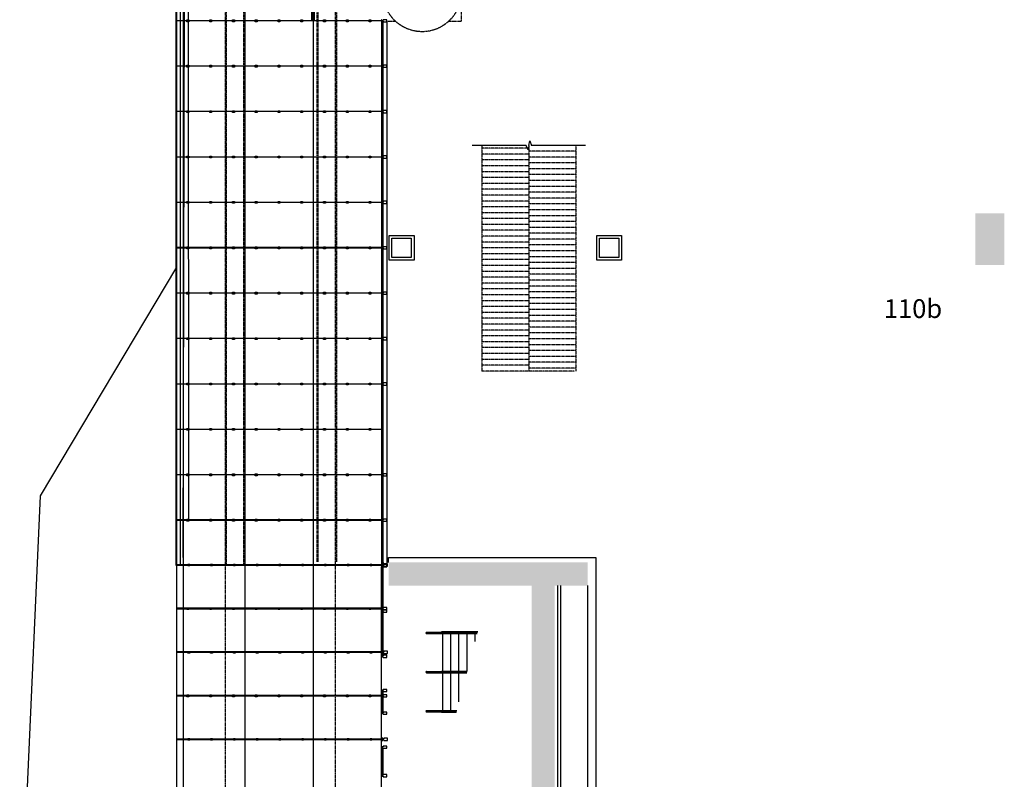
# Model space of a CAD drawing. Extents: x -159541 to 176902, y -86385 to 151341.
# Drawn here: x -157094 to -122950, y -23522 to 2807 of the extents above; entities that cross this region are included whole.
import ezdxf

# ---------------------------------------------------------------- set-up
doc = ezdxf.new("R2010")
doc.units = 0
doc.header["$LTSCALE"] = 25
for name, pattern in [('100$0$DASHED2', [0.375, 0.25, -0.125]), ('100$0$HIDDEN', [0.375, 0.25, -0.125]), ('100$0$HIDDEN2', [0.1875, 0.125, -0.0625])]:
    doc.linetypes.add(name, pattern=pattern)
for name, color, linetype in [('100$0$ENV-Fenêtres', 4, 'CONTINUOUS'), ('100$0$EXT-Rue', 4, 'CONTINUOUS'), ('100$0$PLN-Escaliers', 5, 'CONTINUOUS'), ('100$0$PLN-Hachures', 7, 'CONTINUOUS'), ('100$0$PLN-Murs', 4, 'CONTINUOUS'), ('100$0$PLN-NoSalles', 1, 'CONTINUOUS'), ('SALLE', 7, 'CONTINUOUS')]:
    doc.layers.add(name, color=color, linetype=linetype)
doc.styles.add('100$0$Titres', font='arial.ttf', dxfattribs={"width": 0.85})

# ---------------------------------------------------------------- blocks, each defined once
blk = doc.blocks.new('100')
at = {"layer": '100$0$ENV-Fenêtres'}
h = blk.add_hatch(dxfattribs=at)
h.set_pattern_fill('_U', color=120, scale=25, angle=90, style=0, pattern_type=0)
h.set_pattern_definition([(90, (-146918.667, 4335.42), (-25, 2e-15), [])])
h.paths.add_polyline_path([(-146968.7, 2775.4), (-146868.7, 2775.4), (-146868.7, 4335.4), (-146968.7, 4335.4)])
at = {"layer": '100$0$PLN-Hachures'}
blk.add_hatch(color=256, dxfattribs=at).paths.add_polyline_path([(-123950, -5700), (-122950, -5700), (-122950, -3900), (-123950, -3900)])
h = blk.add_hatch(color=256, dxfattribs=at)
h.paths.add_polyline_path([(-138540, -16805), (-137400, -16805), (-137400, -16005), (-144300, -16005), (-144300, -16805), (-139340, -16805), (-139340, -18000), (-138540, -18000)])
h.paths.add_polyline_path([(-138540, -18000), (-139340, -18000), (-139340, -27000), (-138540, -27000)])
h.paths.add_polyline_path([(-138540, -27000), (-139340, -27000), (-139340, -28805), (-144300, -28805), (-144300, -29605), (-137400, -29605), (-137400, -28805), (-138540, -28805)])
at = {"layer": '100$0$ENV-Fenêtres'}
for p, q in [((-151676, 29028.5), (-151676, -16115.8)), ((-149287.3, 29180.9), (-149287.3, -33388)), ((-151656, 29009.8), (-151656, -33319.1)), ((-144550, 2768.6), (-151656, 2768.6)), ((-146918.7, 2775.4), (-146918.7, -33388)), ((-144550, 2806.5), (-144550, -16005)), ((-144531, -16005), (-144531, 2730.5)), ((-144494, -16005), (-144494, 2730.5)), ((-144368, 2730.5), (-144368, -16005)), ((-144550, 1194.9), (-151656, 1194.9)), ((-144550, -378.8), (-151656, -378.8)), ((-144550, -1952.5), (-151656, -1952.5)), ((-144550, -3526.2), (-151656, -3526.2)), ((-144550, -5087.4), (-151656, -5087.4)), ((-144550, -5112.4), (-151656, -5112.4)), ((-144550, -6673.5), (-151639, -6673.5)), ((-144550, -8247.2), (-151639, -8247.2)), ((-144550, -9820.9), (-151656, -9820.9)), ((-144550, -11394.7), (-151656, -11394.7)), ((-144550, -12968.4), (-151656, -12968.4)), ((-144550, -14529.6), (-151656, -14529.6)), ((-144550, -14554.6), (-151656, -14554.6)), ((-144550, -16005), (-144550, -16077.8)), ((-144531, -16005), (-144531, -16100.3)), ((-144494, -16005), (-144494, -16077.8)), ((-144368, -16005), (-144368, -16077.8)), ((-144518.5, -16084.3), (-151624.5, -16084.3)), ((-144518.5, -16109.3), (-151624.5, -16109.3)), ((-144550, -33388), (-144550, -16153.8)), ((-144531, -19247.7), (-144531, -16153.8)), ((-144494, -19247.7), (-144494, -16153.8)), ((-144550, -17595), (-151656, -17595)), ((-144550, -17620), (-151656, -17620)), ((-144518.5, -19105.7), (-151624.5, -19105.7)), ((-144518.5, -19130.7), (-151624.5, -19130.7)), ((-144531, -21191.6), (-144531, -20482.2)), ((-144494, -21191.6), (-144494, -20482.2)), ((-144550, -20616.4), (-151656, -20616.4)), ((-144550, -20641.4), (-151656, -20641.4)), ((-144518.5, -22127.1), (-151624.5, -22127.1)), ((-144518.5, -22152.1), (-151624.5, -22152.1)), ((-144531, -23355.8), (-144531, -22448.6)), ((-144494, -23355.8), (-144494, -22448.6))]:
    blk.add_line(p, q, dxfattribs=at)
at = {"layer": '100$0$ENV-Fenêtres', "linetype": '100$0$HIDDEN2'}
for p, q in [((-151526, 28888.9), (-151526, -16115.8)), ((-151421, 28791.2), (-151421, -33364.9))]:
    blk.add_line(p, q, dxfattribs=at)
at = {"layer": '100$0$ENV-Fenêtres', "linetype": '100$0$HIDDEN'}
for p, q in [((-149958, -33388), (-149958, 27690.3)), ((-149918, -16115.8), (-149918, 27650.3)), ((-149318, -16115.8), (-149318, 27050.3)), ((-149278, -16115.8), (-149278, 27010.3)), ((-146780, -15980.1), (-146780, 27010.3)), ((-146740, -15980.1), (-146740, 27050.3)), ((-146140, -33407), (-146140, 27050.3)), ((-146100, -15980.1), (-146100, 27010.3))]:
    blk.add_line(p, q, dxfattribs=at)
at = {"layer": '100$0$ENV-Fenêtres'}
for points in [[(-146968.7, 2775.4), (-146868.7, 2775.4), (-146868.7, 4335.4), (-146968.7, 4335.4)], [(-151292.7, 2800.1), (-151229.7, 2800.1), (-151229.7, 2737.1), (-151292.7, 2737.1)], [(-150503.2, 2800.1), (-150440.2, 2800.1), (-150440.2, 2737.1), (-150503.2, 2737.1)], [(-149713.6, 2800.1), (-149650.6, 2800.1), (-149650.6, 2737.1), (-149713.6, 2737.1)], [(-148924.1, 2800.1), (-148861.1, 2800.1), (-148861.1, 2737.1), (-148924.1, 2737.1)], [(-148134.5, 2800.1), (-148071.5, 2800.1), (-148071.5, 2737.1), (-148134.5, 2737.1)], [(-147344.9, 2800.1), (-147281.9, 2800.1), (-147281.9, 2737.1), (-147344.9, 2737.1)], [(-146555.4, 2800.1), (-146492.4, 2800.1), (-146492.4, 2737.1), (-146555.4, 2737.1)], [(-145765.8, 2800.1), (-145702.8, 2800.1), (-145702.8, 2737.1), (-145765.8, 2737.1)], [(-144976.3, 2800.1), (-144913.3, 2800.1), (-144913.3, 2737.1), (-144976.3, 2737.1)], [(-144531, 2753), (-144494, 2753), (-144494, 2730.5), (-144368, 2730.5), (-144368, 2806.5), (-144494, 2806.5), (-144494, 2784), (-144531, 2784), (-144531, 2806.5), (-144550, 2806.5), (-144550, 2730.5), (-144531, 2730.5)], [(-151292.7, 1226.4), (-151229.7, 1226.4), (-151229.7, 1163.4), (-151292.7, 1163.4)], [(-150503.2, 1226.4), (-150440.2, 1226.4), (-150440.2, 1163.4), (-150503.2, 1163.4)], [(-149713.6, 1226.4), (-149650.6, 1226.4), (-149650.6, 1163.4), (-149713.6, 1163.4)], [(-148924.1, 1226.4), (-148861.1, 1226.4), (-148861.1, 1163.4), (-148924.1, 1163.4)], [(-148134.5, 1226.4), (-148071.5, 1226.4), (-148071.5, 1163.4), (-148134.5, 1163.4)], [(-147344.9, 1226.4), (-147281.9, 1226.4), (-147281.9, 1163.4), (-147344.9, 1163.4)], [(-146555.4, 1226.4), (-146492.4, 1226.4), (-146492.4, 1163.4), (-146555.4, 1163.4)], [(-145765.8, 1226.4), (-145702.8, 1226.4), (-145702.8, 1163.4), (-145765.8, 1163.4)], [(-144976.3, 1226.4), (-144913.3, 1226.4), (-144913.3, 1163.4), (-144976.3, 1163.4)], [(-144531, 1179.3), (-144494, 1179.3), (-144494, 1156.8), (-144368, 1156.8), (-144368, 1232.8), (-144494, 1232.8), (-144494, 1210.3), (-144531, 1210.3), (-144531, 1232.8), (-144550, 1232.8), (-144550, 1156.8), (-144531, 1156.8)], [(-144531, -394.4), (-144494, -394.4), (-144494, -416.9), (-144368, -416.9), (-144368, -340.9), (-144494, -340.9), (-144494, -363.4), (-144531, -363.4), (-144531, -340.9), (-144550, -340.9), (-144550, -416.9), (-144531, -416.9)], [(-151292.7, -347.3), (-151229.7, -347.3), (-151229.7, -410.3), (-151292.7, -410.3)], [(-150503.2, -347.3), (-150440.2, -347.3), (-150440.2, -410.3), (-150503.2, -410.3)], [(-149713.6, -347.3), (-149650.6, -347.3), (-149650.6, -410.3), (-149713.6, -410.3)], [(-148924.1, -347.3), (-148861.1, -347.3), (-148861.1, -410.3), (-148924.1, -410.3)], [(-148134.5, -347.3), (-148071.5, -347.3), (-148071.5, -410.3), (-148134.5, -410.3)], [(-147344.9, -347.3), (-147281.9, -347.3), (-147281.9, -410.3), (-147344.9, -410.3)], [(-146555.4, -347.3), (-146492.4, -347.3), (-146492.4, -410.3), (-146555.4, -410.3)], [(-145765.8, -347.3), (-145702.8, -347.3), (-145702.8, -410.3), (-145765.8, -410.3)], [(-144976.3, -347.3), (-144913.3, -347.3), (-144913.3, -410.3), (-144976.3, -410.3)], [(-151292.7, -1921), (-151229.7, -1921), (-151229.7, -1984), (-151292.7, -1984)], [(-150503.2, -1921), (-150440.2, -1921), (-150440.2, -1984), (-150503.2, -1984)], [(-149713.6, -1921), (-149650.6, -1921), (-149650.6, -1984), (-149713.6, -1984)], [(-148924.1, -1921), (-148861.1, -1921), (-148861.1, -1984), (-148924.1, -1984)], [(-148134.5, -1921), (-148071.5, -1921), (-148071.5, -1984), (-148134.5, -1984)], [(-147344.9, -1921), (-147281.9, -1921), (-147281.9, -1984), (-147344.9, -1984)], [(-146555.4, -1921), (-146492.4, -1921), (-146492.4, -1984), (-146555.4, -1984)], [(-145765.8, -1921), (-145702.8, -1921), (-145702.8, -1984), (-145765.8, -1984)], [(-144976.3, -1921), (-144913.3, -1921), (-144913.3, -1984), (-144976.3, -1984)], [(-144531, -1968), (-144494, -1968), (-144494, -1990.5), (-144368, -1990.5), (-144368, -1914.5), (-144494, -1914.5), (-144494, -1937), (-144531, -1937), (-144531, -1914.5), (-144550, -1914.5), (-144550, -1990.5), (-144531, -1990.5)], [(-151292.7, -3494.7), (-151229.7, -3494.7), (-151229.7, -3557.7), (-151292.7, -3557.7)], [(-150503.2, -3494.7), (-150440.2, -3494.7), (-150440.2, -3557.7), (-150503.2, -3557.7)], [(-149713.6, -3494.7), (-149650.6, -3494.7), (-149650.6, -3557.7), (-149713.6, -3557.7)], [(-148924.1, -3494.7), (-148861.1, -3494.7), (-148861.1, -3557.7), (-148924.1, -3557.7)], [(-148134.5, -3494.7), (-148071.5, -3494.7), (-148071.5, -3557.7), (-148134.5, -3557.7)], [(-147344.9, -3494.7), (-147281.9, -3494.7), (-147281.9, -3557.7), (-147344.9, -3557.7)], [(-146555.4, -3494.7), (-146492.4, -3494.7), (-146492.4, -3557.7), (-146555.4, -3557.7)], [(-145765.8, -3494.7), (-145702.8, -3494.7), (-145702.8, -3557.7), (-145765.8, -3557.7)], [(-144976.3, -3494.7), (-144913.3, -3494.7), (-144913.3, -3557.7), (-144976.3, -3557.7)], [(-144531, -3541.7), (-144494, -3541.7), (-144494, -3564.2), (-144368, -3564.2), (-144368, -3488.2), (-144494, -3488.2), (-144494, -3510.7), (-144531, -3510.7), (-144531, -3488.2), (-144550, -3488.2), (-144550, -3564.2), (-144531, -3564.2)], [(-151292.7, -5068.4), (-151229.7, -5068.4), (-151229.7, -5131.4), (-151292.7, -5131.4)], [(-150503.2, -5068.4), (-150440.2, -5068.4), (-150440.2, -5131.4), (-150503.2, -5131.4)], [(-149713.6, -5068.4), (-149650.6, -5068.4), (-149650.6, -5131.4), (-149713.6, -5131.4)], [(-148924.1, -5068.4), (-148861.1, -5068.4), (-148861.1, -5131.4), (-148924.1, -5131.4)], [(-148134.5, -5068.4), (-148071.5, -5068.4), (-148071.5, -5131.4), (-148134.5, -5131.4)], [(-147344.9, -5068.4), (-147281.9, -5068.4), (-147281.9, -5131.4), (-147344.9, -5131.4)], [(-146555.4, -5068.4), (-146492.4, -5068.4), (-146492.4, -5131.4), (-146555.4, -5131.4)], [(-145765.8, -5068.4), (-145702.8, -5068.4), (-145702.8, -5131.4), (-145765.8, -5131.4)], [(-144976.3, -5068.4), (-144913.3, -5068.4), (-144913.3, -5131.4), (-144976.3, -5131.4)], [(-144531, -5115.5), (-144494, -5115.5), (-144494, -5138), (-144368, -5138), (-144368, -5062), (-144494, -5062), (-144494, -5084.5), (-144531, -5084.5), (-144531, -5062), (-144550, -5062), (-144550, -5138), (-144531, -5138)], [(-151292.7, -6642.1), (-151229.7, -6642.1), (-151229.7, -6705.1), (-151292.7, -6705.1)], [(-150503.2, -6642.1), (-150440.2, -6642.1), (-150440.2, -6705.1), (-150503.2, -6705.1)], [(-149713.6, -6642.1), (-149650.6, -6642.1), (-149650.6, -6705.1), (-149713.6, -6705.1)], [(-148924.1, -6642.1), (-148861.1, -6642.1), (-148861.1, -6705.1), (-148924.1, -6705.1)], [(-148134.5, -6642.1), (-148071.5, -6642.1), (-148071.5, -6705.1), (-148134.5, -6705.1)], [(-147344.9, -6642.1), (-147281.9, -6642.1), (-147281.9, -6705.1), (-147344.9, -6705.1)], [(-146555.4, -6642.1), (-146492.4, -6642.1), (-146492.4, -6705.1), (-146555.4, -6705.1)], [(-145765.8, -6642.1), (-145702.8, -6642.1), (-145702.8, -6705.1), (-145765.8, -6705.1)], [(-144976.3, -6642.1), (-144913.3, -6642.1), (-144913.3, -6705.1), (-144976.3, -6705.1)], [(-144531, -6689.1), (-144494, -6689.1), (-144494, -6711.6), (-144368, -6711.6), (-144368, -6635.6), (-144494, -6635.6), (-144494, -6658.1), (-144531, -6658.1), (-144531, -6635.6), (-144550, -6635.6), (-144550, -6711.6), (-144531, -6711.6)], [(-151292.7, -8215.8), (-151229.7, -8215.8), (-151229.7, -8278.8), (-151292.7, -8278.8)], [(-150503.2, -8215.8), (-150440.2, -8215.8), (-150440.2, -8278.8), (-150503.2, -8278.8)], [(-149713.6, -8215.8), (-149650.6, -8215.8), (-149650.6, -8278.8), (-149713.6, -8278.8)], [(-148924.1, -8215.8), (-148861.1, -8215.8), (-148861.1, -8278.8), (-148924.1, -8278.8)], [(-148134.5, -8215.8), (-148071.5, -8215.8), (-148071.5, -8278.8), (-148134.5, -8278.8)], [(-147344.9, -8215.8), (-147281.9, -8215.8), (-147281.9, -8278.8), (-147344.9, -8278.8)], [(-146555.4, -8215.8), (-146492.4, -8215.8), (-146492.4, -8278.8), (-146555.4, -8278.8)], [(-145765.8, -8215.8), (-145702.8, -8215.8), (-145702.8, -8278.8), (-145765.8, -8278.8)], [(-144976.3, -8215.8), (-144913.3, -8215.8), (-144913.3, -8278.8), (-144976.3, -8278.8)], [(-144531, -8262.8), (-144494, -8262.8), (-144494, -8285.3), (-144368, -8285.3), (-144368, -8209.3), (-144494, -8209.3), (-144494, -8231.8), (-144531, -8231.8), (-144531, -8209.3), (-144550, -8209.3), (-144550, -8285.3), (-144531, -8285.3)], [(-151292.7, -9789.5), (-151229.7, -9789.5), (-151229.7, -9852.5), (-151292.7, -9852.5)], [(-150503.2, -9789.5), (-150440.2, -9789.5), (-150440.2, -9852.5), (-150503.2, -9852.5)], [(-149713.6, -9789.5), (-149650.6, -9789.5), (-149650.6, -9852.5), (-149713.6, -9852.5)], [(-148924.1, -9789.5), (-148861.1, -9789.5), (-148861.1, -9852.5), (-148924.1, -9852.5)], [(-148134.5, -9789.5), (-148071.5, -9789.5), (-148071.5, -9852.5), (-148134.5, -9852.5)], [(-147344.9, -9789.5), (-147281.9, -9789.5), (-147281.9, -9852.5), (-147344.9, -9852.5)], [(-146555.4, -9789.5), (-146492.4, -9789.5), (-146492.4, -9852.5), (-146555.4, -9852.5)], [(-145765.8, -9789.5), (-145702.8, -9789.5), (-145702.8, -9852.5), (-145765.8, -9852.5)], [(-144976.3, -9789.5), (-144913.3, -9789.5), (-144913.3, -9852.5), (-144976.3, -9852.5)], [(-144531, -9836.5), (-144494, -9836.5), (-144494, -9859), (-144368, -9859), (-144368, -9783), (-144494, -9783), (-144494, -9805.5), (-144531, -9805.5), (-144531, -9783), (-144550, -9783), (-144550, -9859), (-144531, -9859)], [(-151292.7, -11363.2), (-151229.7, -11363.2), (-151229.7, -11426.2), (-151292.7, -11426.2)], [(-150503.2, -11363.2), (-150440.2, -11363.2), (-150440.2, -11426.2), (-150503.2, -11426.2)], [(-149713.6, -11363.2), (-149650.6, -11363.2), (-149650.6, -11426.2), (-149713.6, -11426.2)], [(-148924.1, -11363.2), (-148861.1, -11363.2), (-148861.1, -11426.2), (-148924.1, -11426.2)], [(-148134.5, -11363.2), (-148071.5, -11363.2), (-148071.5, -11426.2), (-148134.5, -11426.2)], [(-147344.9, -11363.2), (-147281.9, -11363.2), (-147281.9, -11426.2), (-147344.9, -11426.2)], [(-146555.4, -11363.2), (-146492.4, -11363.2), (-146492.4, -11426.2), (-146555.4, -11426.2)], [(-145765.8, -11363.2), (-145702.8, -11363.2), (-145702.8, -11426.2), (-145765.8, -11426.2)], [(-144976.3, -11363.2), (-144913.3, -11363.2), (-144913.3, -11426.2), (-144976.3, -11426.2)], [(-151292.7, -12936.9), (-151229.7, -12936.9), (-151229.7, -12999.9), (-151292.7, -12999.9)], [(-150503.2, -12936.9), (-150440.2, -12936.9), (-150440.2, -12999.9), (-150503.2, -12999.9)], [(-149713.6, -12936.9), (-149650.6, -12936.9), (-149650.6, -12999.9), (-149713.6, -12999.9)], [(-148924.1, -12936.9), (-148861.1, -12936.9), (-148861.1, -12999.9), (-148924.1, -12999.9)], [(-148134.5, -12936.9), (-148071.5, -12936.9), (-148071.5, -12999.9), (-148134.5, -12999.9)], [(-147344.9, -12936.9), (-147281.9, -12936.9), (-147281.9, -12999.9), (-147344.9, -12999.9)], [(-146555.4, -12936.9), (-146492.4, -12936.9), (-146492.4, -12999.9), (-146555.4, -12999.9)], [(-145765.8, -12936.9), (-145702.8, -12936.9), (-145702.8, -12999.9), (-145765.8, -12999.9)], [(-144976.3, -12936.9), (-144913.3, -12936.9), (-144913.3, -12999.9), (-144976.3, -12999.9)], [(-144531, -12983.9), (-144494, -12983.9), (-144494, -13006.4), (-144368, -13006.4), (-144368, -12930.4), (-144494, -12930.4), (-144494, -12952.9), (-144531, -12952.9), (-144531, -12930.4), (-144550, -12930.4), (-144550, -13006.4), (-144531, -13006.4)], [(-151292.7, -14510.6), (-151229.7, -14510.6), (-151229.7, -14573.6), (-151292.7, -14573.6)], [(-150503.2, -14510.6), (-150440.2, -14510.6), (-150440.2, -14573.6), (-150503.2, -14573.6)], [(-149713.6, -14510.6), (-149650.6, -14510.6), (-149650.6, -14573.6), (-149713.6, -14573.6)], [(-148924.1, -14510.6), (-148861.1, -14510.6), (-148861.1, -14573.6), (-148924.1, -14573.6)], [(-148134.5, -14510.6), (-148071.5, -14510.6), (-148071.5, -14573.6), (-148134.5, -14573.6)], [(-147344.9, -14510.6), (-147281.9, -14510.6), (-147281.9, -14573.6), (-147344.9, -14573.6)], [(-146555.4, -14510.6), (-146492.4, -14510.6), (-146492.4, -14573.6), (-146555.4, -14573.6)], [(-145765.8, -14510.6), (-145702.8, -14510.6), (-145702.8, -14573.6), (-145765.8, -14573.6)], [(-144976.3, -14510.6), (-144913.3, -14510.6), (-144913.3, -14573.6), (-144976.3, -14573.6)], [(-144531, -14557.6), (-144494, -14557.6), (-144494, -14580.1), (-144368, -14580.1), (-144368, -14504.1), (-144494, -14504.1), (-144494, -14526.6), (-144531, -14526.6), (-144531, -14504.1), (-144550, -14504.1), (-144550, -14580.1), (-144531, -14580.1)], [(-151261.2, -16065.3), (-151198.2, -16065.3), (-151198.2, -16128.3), (-151261.2, -16128.3)], [(-150471.7, -16065.3), (-150408.7, -16065.3), (-150408.7, -16128.3), (-150471.7, -16128.3)], [(-149682.1, -16065.3), (-149619.1, -16065.3), (-149619.1, -16128.3), (-149682.1, -16128.3)], [(-148892.6, -16065.3), (-148829.6, -16065.3), (-148829.6, -16128.3), (-148892.6, -16128.3)], [(-148103, -16065.3), (-148040, -16065.3), (-148040, -16128.3), (-148103, -16128.3)], [(-147313.4, -16065.3), (-147250.4, -16065.3), (-147250.4, -16128.3), (-147313.4, -16128.3)], [(-146523.9, -16065.3), (-146460.9, -16065.3), (-146460.9, -16128.3), (-146523.9, -16128.3)], [(-145734.3, -16065.3), (-145671.3, -16065.3), (-145671.3, -16128.3), (-145734.3, -16128.3)], [(-144944.8, -16065.3), (-144881.8, -16065.3), (-144881.8, -16128.3), (-144944.8, -16128.3)], [(-144531, -16131.3), (-144494, -16131.3), (-144494, -16153.8), (-144368, -16153.8), (-144368, -16077.8), (-144494, -16077.8), (-144494, -16100.3), (-144531, -16100.3), (-144531, -16077.8), (-144550, -16077.8), (-144550, -16153.8), (-144531, -16153.8)], [(-144499.5, -16112.3), (-144462.5, -16112.3), (-144462.5, -16134.8), (-144336.5, -16134.8), (-144336.5, -16058.8), (-144462.5, -16058.8), (-144462.5, -16081.3), (-144499.5, -16081.3), (-144499.5, -16058.8), (-144518.5, -16058.8), (-144518.5, -16134.8), (-144499.5, -16134.8)], [(-151292.7, -17576), (-151229.7, -17576), (-151229.7, -17639), (-151292.7, -17639)], [(-150503.2, -17576), (-150440.2, -17576), (-150440.2, -17639), (-150503.2, -17639)], [(-149713.6, -17576), (-149650.6, -17576), (-149650.6, -17639), (-149713.6, -17639)], [(-148924.1, -17576), (-148861.1, -17576), (-148861.1, -17639), (-148924.1, -17639)], [(-148134.5, -17576), (-148071.5, -17576), (-148071.5, -17639), (-148134.5, -17639)], [(-147344.9, -17576), (-147281.9, -17576), (-147281.9, -17639), (-147344.9, -17639)], [(-146555.4, -17576), (-146492.4, -17576), (-146492.4, -17639), (-146555.4, -17639)], [(-145765.8, -17576), (-145702.8, -17576), (-145702.8, -17639), (-145765.8, -17639)], [(-144976.3, -17576), (-144913.3, -17576), (-144913.3, -17639), (-144976.3, -17639)], [(-144531, -17623), (-144494, -17623), (-144494, -17645.5), (-144368, -17645.5), (-144368, -17569.5), (-144494, -17569.5), (-144494, -17592), (-144531, -17592), (-144531, -17569.5), (-144550, -17569.5), (-144550, -17645.5), (-144531, -17645.5)], [(-144531, -17705), (-144494, -17705), (-144494, -17727.5), (-144368, -17727.5), (-144368, -17651.5), (-144494, -17651.5), (-144494, -17674), (-144531, -17674), (-144531, -17651.5), (-144550, -17651.5), (-144550, -17727.5), (-144531, -17727.5)], [(-151261.2, -19086.7), (-151198.2, -19086.7), (-151198.2, -19149.7), (-151261.2, -19149.7)], [(-150471.7, -19086.7), (-150408.7, -19086.7), (-150408.7, -19149.7), (-150471.7, -19149.7)], [(-149682.1, -19086.7), (-149619.1, -19086.7), (-149619.1, -19149.7), (-149682.1, -19149.7)], [(-148892.6, -19086.7), (-148829.6, -19086.7), (-148829.6, -19149.7), (-148892.6, -19149.7)], [(-148103, -19086.7), (-148040, -19086.7), (-148040, -19149.7), (-148103, -19149.7)], [(-147313.4, -19086.7), (-147250.4, -19086.7), (-147250.4, -19149.7), (-147313.4, -19149.7)], [(-146523.9, -19086.7), (-146460.9, -19086.7), (-146460.9, -19149.7), (-146523.9, -19149.7)], [(-145734.3, -19086.7), (-145671.3, -19086.7), (-145671.3, -19149.7), (-145734.3, -19149.7)], [(-144944.8, -19086.7), (-144881.8, -19086.7), (-144881.8, -19149.7), (-144944.8, -19149.7)], [(-144499.5, -19133.7), (-144462.5, -19133.7), (-144462.5, -19156.2), (-144336.5, -19156.2), (-144336.5, -19080.2), (-144462.5, -19080.2), (-144462.5, -19102.7), (-144499.5, -19102.7), (-144499.5, -19080.2), (-144518.5, -19080.2), (-144518.5, -19156.2), (-144499.5, -19156.2)], [(-144531, -19278.7), (-144494, -19278.7), (-144494, -19301.2), (-144368, -19301.2), (-144368, -19225.2), (-144494, -19225.2), (-144494, -19247.7), (-144531, -19247.7), (-144531, -19225.2), (-144550, -19225.2), (-144550, -19301.2), (-144531, -19301.2)], [(-144531, -20459.7), (-144494, -20459.7), (-144494, -20482.2), (-144368, -20482.2), (-144368, -20406.2), (-144494, -20406.2), (-144494, -20428.7), (-144531, -20428.7), (-144531, -20406.2), (-144550, -20406.2), (-144550, -20482.2), (-144531, -20482.2)], [(-151292.7, -20597.4), (-151229.7, -20597.4), (-151229.7, -20660.4), (-151292.7, -20660.4)], [(-150503.2, -20597.4), (-150440.2, -20597.4), (-150440.2, -20660.4), (-150503.2, -20660.4)], [(-149713.6, -20597.4), (-149650.6, -20597.4), (-149650.6, -20660.4), (-149713.6, -20660.4)], [(-148924.1, -20597.4), (-148861.1, -20597.4), (-148861.1, -20660.4), (-148924.1, -20660.4)], [(-148134.5, -20597.4), (-148071.5, -20597.4), (-148071.5, -20660.4), (-148134.5, -20660.4)], [(-147344.9, -20597.4), (-147281.9, -20597.4), (-147281.9, -20660.4), (-147344.9, -20660.4)], [(-146555.4, -20597.4), (-146492.4, -20597.4), (-146492.4, -20660.4), (-146555.4, -20660.4)], [(-145765.8, -20597.4), (-145702.8, -20597.4), (-145702.8, -20660.4), (-145765.8, -20660.4)], [(-144976.3, -20597.4), (-144913.3, -20597.4), (-144913.3, -20660.4), (-144976.3, -20660.4)], [(-144531, -20644.4), (-144494, -20644.4), (-144494, -20666.9), (-144368, -20666.9), (-144368, -20590.9), (-144494, -20590.9), (-144494, -20613.4), (-144531, -20613.4), (-144531, -20590.9), (-144550, -20590.9), (-144550, -20666.9), (-144531, -20666.9)], [(-144531, -21245.1), (-144494, -21245.1), (-144494, -21267.6), (-144368, -21267.6), (-144368, -21191.6), (-144494, -21191.6), (-144494, -21214.1), (-144531, -21214.1), (-144531, -21191.6), (-144550, -21191.6), (-144550, -21267.6), (-144531, -21267.6)], [(-151261.2, -22108.1), (-151198.2, -22108.1), (-151198.2, -22171.1), (-151261.2, -22171.1)], [(-150471.7, -22108.1), (-150408.7, -22108.1), (-150408.7, -22171.1), (-150471.7, -22171.1)], [(-149682.1, -22108.1), (-149619.1, -22108.1), (-149619.1, -22171.1), (-149682.1, -22171.1)], [(-148892.6, -22108.1), (-148829.6, -22108.1), (-148829.6, -22171.1), (-148892.6, -22171.1)], [(-148103, -22108.1), (-148040, -22108.1), (-148040, -22171.1), (-148103, -22171.1)], [(-147313.4, -22108.1), (-147250.4, -22108.1), (-147250.4, -22171.1), (-147313.4, -22171.1)], [(-146523.9, -22108.1), (-146460.9, -22108.1), (-146460.9, -22171.1), (-146523.9, -22171.1)], [(-145734.3, -22108.1), (-145671.3, -22108.1), (-145671.3, -22171.1), (-145734.3, -22171.1)], [(-144944.8, -22108.1), (-144881.8, -22108.1), (-144881.8, -22171.1), (-144944.8, -22171.1)], [(-144499.5, -22155.1), (-144462.5, -22155.1), (-144462.5, -22177.6), (-144336.5, -22177.6), (-144336.5, -22101.6), (-144462.5, -22101.6), (-144462.5, -22124.1), (-144499.5, -22124.1), (-144499.5, -22101.6), (-144518.5, -22101.6), (-144518.5, -22177.6), (-144499.5, -22177.6)], [(-144531, -22426.1), (-144494, -22426.1), (-144494, -22448.6), (-144368, -22448.6), (-144368, -22372.6), (-144494, -22372.6), (-144494, -22395.1), (-144531, -22395.1), (-144531, -22372.6), (-144550, -22372.6), (-144550, -22448.6), (-144531, -22448.6)], [(-144531, -23409.3), (-144494, -23409.3), (-144494, -23431.8), (-144368, -23431.8), (-144368, -23355.8), (-144494, -23355.8), (-144494, -23378.3), (-144531, -23378.3), (-144531, -23355.8), (-144550, -23355.8), (-144550, -23431.8), (-144531, -23431.8)]]:
    blk.add_lwpolyline(points, close=True, dxfattribs=at)
at = {"layer": '100$0$EXT-Rue', "color": 5}
for p, q in [((-151229.7, -14573.6), (-151255.9, 18467.5)), ((-151656, -5772), (-156388.5, -13697)), ((-156388.5, -13697), (-157094, -29441.2))]:
    blk.add_line(p, q, dxfattribs=at)
at = {"layer": '100$0$EXT-Rue'}
blk.add_line((-151421, -15830), (-151355.9, 18430), dxfattribs=at)
at = {"layer": '100$0$PLN-Escaliers', "linetype": '100$0$DASHED2'}
for p, q in [((-141790, 18517.5), (-141790, 2756.5)), ((-144368, 2756.5), (-144065.2, 2756.5)), ((-142214.8, 2756.5), (-141790, 2756.5)), ((-141069.9, -1555.9), (-141065, -9373.4)), ((-139435, -1648), (-141065, -1648)), ((-139435, -1552), (-139435, -9373.4)), ((-137808.4, -1548.1), (-137805, -9373.4)), ((-139435, -1851.3), (-141065, -1851.3)), ((-137805, -1749.6), (-139435, -1749.6)), ((-137805, -1952.9), (-139435, -1952.9)), ((-139435, -2054.6), (-141065, -2054.6)), ((-139435, -2257.9), (-141065, -2257.9)), ((-137805, -2156.2), (-139435, -2156.2)), ((-137805, -2359.5), (-139435, -2359.5)), ((-139435, -2461.2), (-141065, -2461.2)), ((-139435, -2664.5), (-141065, -2664.5)), ((-137805, -2562.8), (-139435, -2562.8)), ((-139435, -2867.8), (-141065, -2867.8)), ((-139435, -3071.1), (-141065, -3071.1)), ((-137805, -2766.1), (-139435, -2766.1)), ((-137805, -2969.4), (-139435, -2969.4)), ((-139435, -3274.4), (-141065, -3274.4)), ((-137805, -3172.7), (-139435, -3172.7)), ((-137805, -3376), (-139435, -3376)), ((-139435, -3477.7), (-141065, -3477.7)), ((-139435, -3681), (-141065, -3681)), ((-137805, -3579.3), (-139435, -3579.3)), ((-139435, -3884.3), (-141065, -3884.3)), ((-139435, -4087.6), (-141065, -4087.6)), ((-137805, -3782.6), (-139435, -3782.6)), ((-137805, -3985.9), (-139435, -3985.9)), ((-139435, -4290.9), (-141065, -4290.9)), ((-137805, -4189.2), (-139435, -4189.2)), ((-137805, -4392.5), (-139435, -4392.5)), ((-139435, -4494.2), (-141065, -4494.2)), ((-139435, -4697.5), (-141065, -4697.5)), ((-137805, -4595.8), (-139435, -4595.8)), ((-139435, -4900.8), (-141065, -4900.8)), ((-139435, -5104.1), (-141065, -5104.1)), ((-137805, -4799.1), (-139435, -4799.1)), ((-137805, -5002.4), (-139435, -5002.4)), ((-139435, -5307.4), (-141065, -5307.4)), ((-137805, -5205.7), (-139435, -5205.7)), ((-137805, -5409), (-139435, -5409)), ((-139435, -5510.7), (-141065, -5510.7)), ((-139435, -5714), (-141065, -5714)), ((-137805, -5612.3), (-139435, -5612.3)), ((-139435, -5917.3), (-141065, -5917.3)), ((-139435, -6120.6), (-141065, -6120.6)), ((-137805, -5815.6), (-139435, -5815.6)), ((-137805, -6018.9), (-139435, -6018.9)), ((-139435, -6323.9), (-141065, -6323.9)), ((-137805, -6222.2), (-139435, -6222.2)), ((-137805, -6425.5), (-139435, -6425.5)), ((-139435, -6527.2), (-141065, -6527.2)), ((-139435, -6730.5), (-141065, -6730.5)), ((-137805, -6628.8), (-139435, -6628.8)), ((-139435, -6933.8), (-141065, -6933.8)), ((-139435, -7137.1), (-141065, -7137.1)), ((-137805, -6832.1), (-139435, -6832.1)), ((-137805, -7035.4), (-139435, -7035.4)), ((-139435, -7340.4), (-141065, -7340.4)), ((-137805, -7238.7), (-139435, -7238.7)), ((-137805, -7442), (-139435, -7442)), ((-139435, -7543.7), (-141065, -7543.7)), ((-139435, -7747), (-141065, -7747)), ((-137805, -7645.3), (-139435, -7645.3)), ((-137805, -7848.6), (-139435, -7848.6)), ((-139435, -7950.3), (-141065, -7950.3)), ((-139435, -8153.6), (-141065, -8153.6)), ((-137805, -8051.9), (-139435, -8051.9)), ((-139435, -8356.9), (-141065, -8356.9)), ((-137805, -8255.2), (-139435, -8255.2)), ((-137805, -8458.5), (-139435, -8458.5)), ((-139435, -8560.2), (-141065, -8560.2)), ((-139435, -8763.5), (-141065, -8763.5)), ((-137805, -8661.8), (-139435, -8661.8)), ((-137805, -8865.1), (-139435, -8865.1)), ((-139435, -8966.8), (-141065, -8966.8)), ((-139435, -9170.1), (-141065, -9170.1)), ((-137805, -9068.4), (-139435, -9068.4)), ((-137853, -9373.4), (-141065, -9373.4)), ((-137805, -9271.7), (-139435, -9271.7))]:
    blk.add_line(p, q, dxfattribs=at)
at = {"layer": '100$0$PLN-Escaliers'}
for p, q in [((-139525.4, -1552.2), (-141402, -1556.7)), ((-139465.1, -1707.1), (-139525.4, -1552.2)), ((-139435, -1552), (-139465.1, -1707.1)), ((-139435, -1552), (-139404.9, -1396.9)), ((-139404.9, -1396.9), (-139344.6, -1551.8)), ((-137467.9, -1556.7), (-139344.6, -1556.7)), ((-142982.5, -18425), (-141212.8, -18425)), ((-142700, -18425), (-142700, -18470)), ((-141207.4, -18405), (-142470, -18405)), ((-142470, -18425), (-142470, -18405)), ((-142982.5, -18470), (-141224.8, -18470)), ((-141224.8, -18470), (-142470, -18470)), ((-142420, -19772.5), (-142420, -18470)), ((-142140, -19772.5), (-142140, -18470)), ((-141860, -19772.5), (-141860, -18470)), ((-141580, -19772.5), (-141580, -18470)), ((-141300, -18750.5), (-141300, -18470)), ((-142982.5, -19782.5), (-141576.5, -19782.5)), ((-142700, -19782.5), (-142700, -19827.5)), ((-142470, -19772.5), (-141573.8, -19772.5)), ((-142470, -19782.5), (-142470, -19772.5)), ((-142982.5, -19827.5), (-141588.6, -19827.5)), ((-142470, -19837.5), (-142470, -19827.5)), ((-142470, -19837.5), (-141591.3, -19837.5)), ((-142420, -21140), (-142420, -19837.5)), ((-142140, -21140), (-142140, -19837.5)), ((-141860, -20840.4), (-141860, -19837.5)), ((-142982.5, -21140), (-141940.3, -21140)), ((-142700, -21140), (-142700, -21185)), ((-142982.5, -21185), (-141952.3, -21185)), ((-142470, -21205), (-142470, -21185)), ((-141957.7, -21205), (-142470, -21205))]:
    blk.add_line(p, q, dxfattribs=at)
at = {"layer": '100$0$PLN-Escaliers', "linetype": '100$0$DASHED2'}
blk.add_circle((-143140, 3739.7), 1350, dxfattribs=at)
at = {"layer": '100$0$PLN-Escaliers'}
for centre in [(-142982.5, -18447.5), (-142982.5, -19805), (-142982.5, -21162.5)]:
    blk.add_arc(centre, 22.5, 90, 270, dxfattribs=at)
at = {"layer": '100$0$PLN-Murs'}
for p, q in [((-144300, -15830), (-137110, -15830)), ((-144300, -16005), (-144300, -15830)), ((-137110, -15830), (-137110, -29780)), ((-138440, -16805), (-138440, -28805)), ((-138335, -16805), (-138335, -28805)), ((-137400, -16805), (-137400, -28805))]:
    blk.add_line(p, q, dxfattribs=at)
for points in [[(-144280, -4670), (-143420, -4670), (-143420, -5530), (-144280, -5530)], [(-144184, -4766), (-143516, -4766), (-143516, -5434), (-144184, -5434)], [(-137080, -4670), (-136220, -4670), (-136220, -5530), (-137080, -5530)], [(-136984, -4766), (-136316, -4766), (-136316, -5434), (-136984, -5434)]]:
    blk.add_lwpolyline(points, close=True, dxfattribs=at)
at = {"layer": '100$0$PLN-NoSalles', "insert": (-126116.9, -7292), "char_height": 650, "width": 6149.236, "attachment_point": 5, "style": '100$0$Titres'}
blk.add_mtext('110b', dxfattribs=at)

msp = doc.modelspace()

# ---------------------------------------------------------------- block references
at = {"layer": 'SALLE'}
msp.add_blockref('100', (0, 0), dxfattribs=at)

doc.saveas('drawing.dxf')
